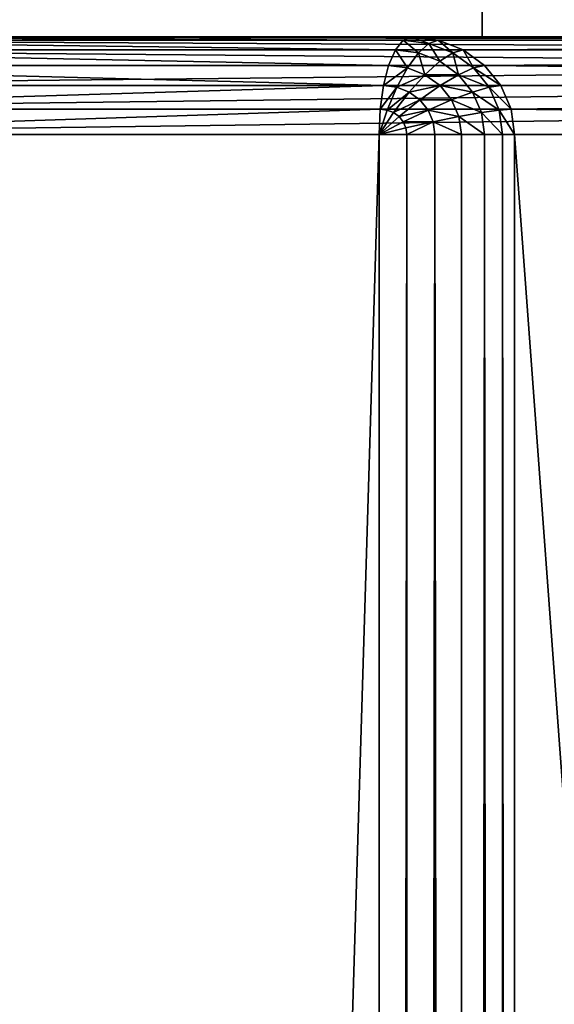
# Model space of a CAD drawing. Extents: x -8566 to -1066, y -5682 to 9159.
# Drawn here: x -3709 to -3682, y 2158 to 2209 of the extents above; entities that cross this region are included whole.
import ezdxf

# ---------------------------------------------------------------- set-up
doc = ezdxf.new("R2010")
doc.units = 0
doc.header["$LTSCALE"] = 25.4
doc.layers.get('0').update_dxf_attribs({"color": 13, "linetype": 'CONTINUOUS'})

# ---------------------------------------------------------------- blocks, each defined once
blk = doc.blocks.new('GROUP_48')
at = {"color": 0}
for p, q in [((1357, 648.333, 765), (1357, 551.667, 475)), ((1357, 648.333, 765), (1357, 551.667, 475)), ((1358.294, 648.154, 765), (1358.294, 551.487, 475)), ((1358.294, 648.154, 765), (1358.294, 551.487, 475)), ((1359.5, 647.627, 765), (1359.5, 550.961, 475)), ((1359.5, 647.627, 765), (1359.5, 550.961, 475)), ((1360.536, 646.79, 765), (1360.536, 550.123, 475)), ((1360.536, 646.79, 765), (1360.536, 550.123, 475)), ((1361.33, 645.698, 765), (1361.33, 549.031, 475)), ((1361.33, 645.698, 765), (1361.33, 549.031, 475)), ((1357, 644.73, 770), (1357, 605.27, 770)), ((1357, 644.73, 770), (1357, 605.27, 770)), ((1358.294, 605.214, 769.83), (1358.294, 644.673, 769.83)), ((1358.294, 605.214, 769.83), (1358.294, 644.673, 769.83)), ((1359.5, 605.047, 769.33), (1359.5, 644.506, 769.33)), ((1359.5, 605.047, 769.33), (1359.5, 644.506, 769.33)), ((1361.83, 644.427, 765), (1361.83, 547.76, 475)), ((1361.83, 644.427, 765), (1361.83, 547.76, 475)), ((1360.536, 604.782, 768.536), (1360.536, 644.241, 768.536)), ((1360.536, 604.782, 768.536), (1360.536, 644.241, 768.536)), ((1361.33, 604.437, 767.5), (1361.33, 643.896, 767.5)), ((1361.33, 604.437, 767.5), (1361.33, 643.896, 767.5)), ((1361.83, 604.035, 766.294), (1361.83, 643.494, 766.294)), ((1361.83, 604.035, 766.294), (1361.83, 643.494, 766.294)), ((1362, 603.604, 765), (1362, 643.063, 765)), ((1362, 546.396, 475), (1362, 643.063, 765)), ((1362, 546.396, 475), (1362, 643.063, 765)), ((1362, 603.604, 765), (1362, 643.063, 765)), ((43, 605.27, 770), (1357, 605.27, 770)), ((43, 605.27, 770), (1357, 605.27, 770)), ((1357, 605.27, 770), (1358.294, 605.214, 769.83)), ((1357, 603.85, 769.83), (1357, 605.27, 770)), ((1357, 605.27, 770), (1358.294, 605.214, 769.83)), ((1358.25, 604.861, 769.83), (1357, 605.27, 770)), ((1358.25, 604.861, 769.83), (1357, 605.27, 770)), ((1358.121, 604.532, 769.83), (1357, 605.27, 770)), ((1358.121, 604.532, 769.83), (1357, 605.27, 770)), ((1357.915, 604.249, 769.83), (1357, 605.27, 770)), ((1357.915, 604.249, 769.83), (1357, 605.27, 770)), ((1357.647, 604.032, 769.83), (1357, 605.27, 770)), ((1357.647, 604.032, 769.83), (1357, 605.27, 770)), ((1357.335, 603.896, 769.83), (1357, 605.27, 770)), ((1357.335, 603.896, 769.83), (1357, 605.27, 770)), ((1357, 603.85, 769.83), (1357, 605.27, 770)), ((1358.294, 605.214, 769.83), (1358.25, 604.861, 769.83)), ((1358.294, 605.214, 769.83), (1358.25, 604.861, 769.83)), ((1358.294, 605.214, 769.83), (1359.5, 605.047, 769.33)), ((1358.294, 605.214, 769.83), (1359.5, 605.047, 769.33)), ((1359.5, 605.047, 769.33), (1359.415, 604.365, 769.33)), ((1359.5, 605.047, 769.33), (1359.415, 604.365, 769.33)), ((1359.5, 605.047, 769.33), (1360.536, 604.782, 768.536)), ((1359.5, 605.047, 769.33), (1360.536, 604.782, 768.536)), ((1358.121, 604.532, 769.83), (1357.915, 604.249, 769.83)), ((1358.121, 604.532, 769.83), (1357.915, 604.249, 769.83)), ((1358.25, 604.861, 769.83), (1358.121, 604.532, 769.83)), ((1358.25, 604.861, 769.83), (1358.121, 604.532, 769.83)), ((1359.165, 603.73, 769.33), (1358.121, 604.532, 769.83)), ((1359.165, 603.73, 769.33), (1358.121, 604.532, 769.83)), ((1359.415, 604.365, 769.33), (1358.25, 604.861, 769.83)), ((1359.415, 604.365, 769.33), (1358.25, 604.861, 769.83)), ((1360.536, 604.782, 768.536), (1360.415, 603.818, 768.536)), ((1360.536, 604.782, 768.536), (1360.415, 603.818, 768.536)), ((1360.536, 604.782, 768.536), (1361.33, 604.437, 767.5)), ((1360.536, 604.782, 768.536), (1361.33, 604.437, 767.5)), ((1357.647, 604.032, 769.83), (1357.335, 603.896, 769.83)), ((1357.647, 604.032, 769.83), (1357.335, 603.896, 769.83)), ((1357.915, 604.249, 769.83), (1357.647, 604.032, 769.83)), ((1357.915, 604.249, 769.83), (1357.647, 604.032, 769.83)), ((1358.25, 602.765, 769.33), (1357.647, 604.032, 769.83)), ((1358.25, 602.765, 769.33), (1357.647, 604.032, 769.83)), ((1358.768, 603.184, 769.33), (1357.915, 604.249, 769.83)), ((1358.768, 603.184, 769.33), (1357.915, 604.249, 769.83)), ((1359.415, 604.365, 769.33), (1359.165, 603.73, 769.33)), ((1359.415, 604.365, 769.33), (1359.165, 603.73, 769.33)), ((1360.415, 603.818, 768.536), (1359.415, 604.365, 769.33)), ((1360.415, 603.818, 768.536), (1359.415, 604.365, 769.33)), ((1361.33, 604.437, 767.5), (1361.183, 603.256, 767.5)), ((1361.33, 604.437, 767.5), (1361.183, 603.256, 767.5)), ((1361.33, 604.437, 767.5), (1361.83, 604.035, 766.294)), ((1361.33, 604.437, 767.5), (1361.83, 604.035, 766.294)), ((1361.83, 604.035, 766.294), (1361.665, 602.718, 766.294)), ((1361.83, 604.035, 766.294), (1361.665, 602.718, 766.294)), ((1361.83, 604.035, 766.294), (1362, 603.604, 765)), ((1361.83, 604.035, 766.294), (1362, 603.604, 765)), ((1357, 603.85, 769.83), (43, 603.85, 769.83)), ((1357, 603.85, 769.83), (43, 603.85, 769.83)), ((1357.335, 603.896, 769.83), (1357, 603.85, 769.83)), ((1357.335, 603.896, 769.83), (1357, 603.85, 769.83)), ((1357, 602.412, 769.33), (1357, 603.85, 769.83)), ((1357, 602.412, 769.33), (1357, 603.85, 769.83)), ((1357.647, 602.502, 769.33), (1357.335, 603.896, 769.83)), ((1357.647, 602.502, 769.33), (1357.335, 603.896, 769.83)), ((1359.165, 603.73, 769.33), (1358.768, 603.184, 769.33)), ((1359.165, 603.73, 769.33), (1358.768, 603.184, 769.33)), ((1360.062, 602.919, 768.536), (1359.165, 603.73, 769.33)), ((1360.062, 602.919, 768.536), (1359.165, 603.73, 769.33)), ((1360.415, 603.818, 768.536), (1360.062, 602.919, 768.536)), ((1360.415, 603.818, 768.536), (1360.062, 602.919, 768.536)), ((1361.183, 603.256, 767.5), (1360.415, 603.818, 768.536)), ((1361.183, 603.256, 767.5), (1360.415, 603.818, 768.536)), ((1362, 603.604, 765), (1361.83, 602.24, 765)), ((1362, 603.604, 765), (1361.83, 602.24, 765)), ((1362, 506.937, 475), (1362, 603.604, 765)), ((1362, 506.937, 475), (1362, 603.604, 765)), ((1358.768, 603.184, 769.33), (1358.25, 602.765, 769.33)), ((1358.768, 603.184, 769.33), (1358.25, 602.765, 769.33)), ((1359.5, 602.147, 768.536), (1358.768, 603.184, 769.33)), ((1359.5, 602.147, 768.536), (1358.768, 603.184, 769.33)), ((1361.183, 603.256, 767.5), (1360.75, 602.155, 767.5)), ((1361.183, 603.256, 767.5), (1360.75, 602.155, 767.5)), ((1361.665, 602.718, 766.294), (1361.183, 603.256, 767.5)), ((1361.665, 602.718, 766.294), (1361.183, 603.256, 767.5)), ((1357.647, 602.502, 769.33), (1357, 602.412, 769.33)), ((1357.647, 602.502, 769.33), (1357, 602.412, 769.33)), ((1358.25, 602.765, 769.33), (1357.647, 602.502, 769.33)), ((1358.25, 602.765, 769.33), (1357.647, 602.502, 769.33)), ((1357.915, 601.183, 768.536), (1357.647, 602.502, 769.33)), ((1357.915, 601.183, 768.536), (1357.647, 602.502, 769.33)), ((1358.768, 601.555, 768.536), (1358.25, 602.765, 769.33)), ((1358.768, 601.555, 768.536), (1358.25, 602.765, 769.33)), ((1360.062, 602.919, 768.536), (1359.5, 602.147, 768.536)), ((1360.062, 602.919, 768.536), (1359.5, 602.147, 768.536)), ((1360.75, 602.155, 767.5), (1360.062, 602.919, 768.536)), ((1360.75, 602.155, 767.5), (1360.062, 602.919, 768.536)), ((1361.665, 602.718, 766.294), (1361.183, 601.49, 766.294)), ((1361.665, 602.718, 766.294), (1361.183, 601.49, 766.294)), ((1361.83, 602.24, 765), (1361.665, 602.718, 766.294)), ((1361.83, 602.24, 765), (1361.665, 602.718, 766.294)), ((1357, 602.412, 769.33), (43, 602.412, 769.33)), ((1357, 602.412, 769.33), (43, 602.412, 769.33)), ((1357, 601.056, 768.536), (1357, 602.412, 769.33)), ((1357, 601.056, 768.536), (1357, 602.412, 769.33)), ((1359.5, 602.147, 768.536), (1358.768, 601.555, 768.536)), ((1359.5, 602.147, 768.536), (1358.768, 601.555, 768.536)), ((1360.062, 601.21, 767.5), (1359.5, 602.147, 768.536)), ((1360.062, 601.21, 767.5), (1359.5, 602.147, 768.536)), ((1360.75, 602.155, 767.5), (1360.062, 601.21, 767.5)), ((1360.75, 602.155, 767.5), (1360.062, 601.21, 767.5)), ((1361.183, 601.49, 766.294), (1360.75, 602.155, 767.5)), ((1361.183, 601.49, 766.294), (1360.75, 602.155, 767.5)), ((1361.83, 602.24, 765), (1361.33, 600.969, 765)), ((1361.83, 602.24, 765), (1361.33, 600.969, 765)), ((1361.83, 602.24, 765), (1361.83, 505.573, 475)), ((1361.83, 602.24, 765), (1361.83, 505.573, 475)), ((1358.768, 601.555, 768.536), (1357.915, 601.183, 768.536)), ((1358.768, 601.555, 768.536), (1357.915, 601.183, 768.536)), ((1359.165, 600.484, 767.5), (1358.768, 601.555, 768.536)), ((1359.165, 600.484, 767.5), (1358.768, 601.555, 768.536)), ((1361.183, 601.49, 766.294), (1360.415, 600.435, 766.294)), ((1361.183, 601.49, 766.294), (1360.415, 600.435, 766.294)), ((1361.33, 600.969, 765), (1361.183, 601.49, 766.294)), ((1361.33, 600.969, 765), (1361.183, 601.49, 766.294)), ((1357, 601.056, 768.536), (43, 601.056, 768.536)), ((1357, 601.056, 768.536), (43, 601.056, 768.536)), ((1357.915, 601.183, 768.536), (1357, 601.056, 768.536)), ((1357.915, 601.183, 768.536), (1357, 601.056, 768.536)), ((1357, 599.873, 767.5), (1357, 601.056, 768.536)), ((1357, 599.873, 767.5), (1357, 601.056, 768.536)), ((1358.121, 600.028, 767.5), (1357.915, 601.183, 768.536)), ((1358.121, 600.028, 767.5), (1357.915, 601.183, 768.536)), ((1360.062, 601.21, 767.5), (1359.165, 600.484, 767.5)), ((1360.062, 601.21, 767.5), (1359.165, 600.484, 767.5)), ((1360.415, 600.435, 766.294), (1360.062, 601.21, 767.5)), ((1360.415, 600.435, 766.294), (1360.062, 601.21, 767.5)), ((1359.165, 600.484, 767.5), (1358.121, 600.028, 767.5)), ((1359.165, 600.484, 767.5), (1358.121, 600.028, 767.5)), ((1359.415, 599.626, 766.294), (1359.165, 600.484, 767.5)), ((1359.415, 599.626, 766.294), (1359.165, 600.484, 767.5)), ((1361.33, 600.969, 765), (1360.536, 599.877, 765)), ((1361.33, 600.969, 765), (1360.536, 599.877, 765)), ((1361.33, 600.969, 765), (1361.33, 504.302, 475)), ((1361.33, 600.969, 765), (1361.33, 504.302, 475)), ((1358.121, 600.028, 767.5), (1357, 599.873, 767.5)), ((1358.121, 600.028, 767.5), (1357, 599.873, 767.5)), ((1358.25, 599.118, 766.294), (1358.121, 600.028, 767.5)), ((1358.25, 599.118, 766.294), (1358.121, 600.028, 767.5)), ((1360.415, 600.435, 766.294), (1359.415, 599.626, 766.294)), ((1360.415, 600.435, 766.294), (1359.415, 599.626, 766.294)), ((1360.536, 599.877, 765), (1360.415, 600.435, 766.294)), ((1360.536, 599.877, 765), (1360.415, 600.435, 766.294)), ((1357, 599.873, 767.5), (43, 599.873, 767.5)), ((1357, 599.873, 767.5), (43, 599.873, 767.5)), ((1357, 598.944, 766.294), (1357, 599.873, 767.5)), ((1357, 598.944, 766.294), (1357, 599.873, 767.5)), ((1359.415, 599.626, 766.294), (1358.25, 599.118, 766.294)), ((1359.415, 599.626, 766.294), (1358.25, 599.118, 766.294)), ((1359.5, 599.039, 765), (1359.415, 599.626, 766.294)), ((1359.5, 599.039, 765), (1359.415, 599.626, 766.294)), ((1360.536, 599.877, 765), (1359.5, 599.039, 765)), ((1360.536, 599.877, 765), (1359.5, 599.039, 765)), ((1360.536, 599.877, 765), (1360.536, 503.21, 475)), ((1360.536, 599.877, 765), (1360.536, 503.21, 475)), ((1358.25, 599.118, 766.294), (1357, 598.944, 766.294)), ((1358.25, 599.118, 766.294), (1357, 598.944, 766.294)), ((1358.294, 598.513, 765), (1358.25, 599.118, 766.294)), ((1358.294, 598.513, 765), (1358.25, 599.118, 766.294)), ((1359.5, 599.039, 765), (1358.294, 598.513, 765)), ((1359.5, 599.039, 765), (1358.294, 598.513, 765)), ((1359.5, 599.039, 765), (1359.5, 502.373, 475)), ((1359.5, 599.039, 765), (1359.5, 502.373, 475)), ((1357, 598.944, 766.294), (43, 598.944, 766.294)), ((1357, 598.944, 766.294), (43, 598.944, 766.294)), ((1357, 598.333, 765), (1357, 598.944, 766.294)), ((1357, 598.333, 765), (1357, 598.944, 766.294)), ((1358.294, 598.513, 765), (1357, 598.333, 765)), ((1358.294, 598.513, 765), (1357, 598.333, 765)), ((1358.294, 598.513, 765), (1358.294, 501.846, 475)), ((1358.294, 598.513, 765), (1358.294, 501.846, 475)), ((43, 598.333, 765), (1357, 598.333, 765)), ((43, 598.333, 765), (1357, 598.333, 765)), ((1357, 598.333, 765), (1357, 501.667, 475)), ((1357, 598.333, 765), (1357, 501.667, 475))]:
    blk.add_line(p, q, dxfattribs=at)
mesh = blk.add_polyface(dxfattribs=at)
corners = [(43, 648.333, 765), (1357, 551.667, 475), (43, 551.667, 475), (1357, 648.333, 765)]
mesh.append_faces([[corners[k] for k in face] for face in [(0, 1, 2), (1, 0, 3)]], dxfattribs={"vtx0": -1, "color": 0})
mesh = blk.add_polyface(dxfattribs=at)
corners = [(1357, 648.333, 765), (1358.294, 551.487, 475), (1357, 551.667, 475), (1358.294, 648.154, 765)]
mesh.append_faces([[corners[k] for k in face] for face in [(0, 1, 2), (1, 0, 3)]], dxfattribs={"vtx0": -1, "color": 0})
mesh = blk.add_polyface(dxfattribs=at)
corners = [(1358.294, 648.154, 765), (1359.5, 550.961, 475), (1358.294, 551.487, 475), (1359.5, 647.627, 765)]
mesh.append_faces([[corners[k] for k in face] for face in [(0, 1, 2), (1, 0, 3)]], dxfattribs={"vtx0": -1, "color": 0})
mesh = blk.add_polyface(dxfattribs=at)
corners = [(1359.5, 647.627, 765), (1360.536, 550.123, 475), (1359.5, 550.961, 475), (1360.536, 646.79, 765)]
mesh.append_faces([[corners[k] for k in face] for face in [(0, 1, 2), (1, 0, 3)]], dxfattribs={"vtx0": -1, "color": 0})
mesh = blk.add_polyface(dxfattribs=at)
corners = [(1360.536, 550.123, 475), (1361.33, 645.698, 765), (1361.33, 549.031, 475), (1360.536, 646.79, 765)]
mesh.append_faces([[corners[k] for k in face] for face in [(0, 1, 2), (1, 0, 3)]], dxfattribs={"vtx0": -1, "color": 0})
mesh = blk.add_polyface(dxfattribs=at)
corners = [(1361.33, 549.031, 475), (1361.83, 644.427, 765), (1361.83, 547.76, 475), (1361.33, 645.698, 765)]
mesh.append_faces([[corners[k] for k in face] for face in [(0, 1, 2), (1, 0, 3)]], dxfattribs={"vtx0": -1, "color": 0})
mesh = blk.add_polyface(dxfattribs=at)
corners = [(1357, 605.27, 770), (43, 644.73, 770), (43, 605.27, 770), (1357, 644.73, 770)]
mesh.append_faces([[corners[k] for k in face] for face in [(0, 1, 2), (1, 0, 3)]], dxfattribs={"vtx0": -1, "color": 0})
mesh = blk.add_polyface(dxfattribs=at)
corners = [(1358.294, 605.214, 769.83), (1357, 644.73, 770), (1357, 605.27, 770), (1358.294, 644.673, 769.83)]
mesh.append_faces([[corners[k] for k in face] for face in [(0, 1, 2), (1, 0, 3)]], dxfattribs={"vtx0": -1, "color": 0})
mesh = blk.add_polyface(dxfattribs=at)
corners = [(1359.5, 605.047, 769.33), (1358.294, 644.673, 769.83), (1358.294, 605.214, 769.83), (1359.5, 644.506, 769.33)]
mesh.append_faces([[corners[k] for k in face] for face in [(0, 1, 2), (1, 0, 3)]], dxfattribs={"vtx0": -1, "color": 0})
mesh = blk.add_polyface(dxfattribs=at)
corners = [(1359.5, 605.047, 769.33), (1360.536, 644.241, 768.536), (1359.5, 644.506, 769.33), (1360.536, 604.782, 768.536)]
mesh.append_faces([[corners[k] for k in face] for face in [(0, 1, 2), (1, 0, 3)]], dxfattribs={"vtx0": -1, "color": 0})
mesh = blk.add_polyface(dxfattribs=at)
corners = [(1361.83, 547.76, 475), (1362, 643.063, 765), (1362, 546.396, 475), (1361.83, 644.427, 765)]
mesh.append_faces([[corners[k] for k in face] for face in [(0, 1, 2), (1, 0, 3)]], dxfattribs={"vtx0": -1, "color": 0})
mesh = blk.add_polyface(dxfattribs=at)
corners = [(1361.33, 643.896, 767.5), (1360.536, 604.782, 768.536), (1361.33, 604.437, 767.5), (1360.536, 644.241, 768.536)]
mesh.append_faces([[corners[k] for k in face] for face in [(0, 1, 2), (1, 0, 3)]], dxfattribs={"vtx0": -1, "color": 0})
mesh = blk.add_polyface(dxfattribs=at)
corners = [(1361.83, 643.494, 766.294), (1361.33, 604.437, 767.5), (1361.83, 604.035, 766.294), (1361.33, 643.896, 767.5)]
mesh.append_faces([[corners[k] for k in face] for face in [(0, 1, 2), (1, 0, 3)]], dxfattribs={"vtx0": -1, "color": 0})
mesh = blk.add_polyface(dxfattribs=at)
corners = [(1362, 643.063, 765), (1361.83, 604.035, 766.294), (1362, 603.604, 765), (1361.83, 643.494, 766.294)]
mesh.append_faces([[corners[k] for k in face] for face in [(0, 1, 2), (1, 0, 3)]], dxfattribs={"vtx0": -1, "color": 0})
mesh = blk.add_polyface(dxfattribs=at)
corners = [(1362, 546.396, 475), (1362, 603.604, 765), (1362, 506.937, 475), (1362, 643.063, 765)]
mesh.append_faces([[corners[k] for k in face] for face in [(0, 1, 2), (1, 0, 3)]], dxfattribs={"vtx0": -1, "color": 0})
mesh = blk.add_polyface(dxfattribs=at)
corners = [(1357, 603.85, 769.83), (43, 605.27, 770), (43, 603.85, 769.83), (1357, 605.27, 770)]
mesh.append_faces([[corners[k] for k in face] for face in [(0, 1, 2), (1, 0, 3)]], dxfattribs={"vtx0": -1, "color": 0})
mesh = blk.add_polyface(dxfattribs=at)
corners = [(1358.294, 605.214, 769.83), (1357, 605.27, 770), (1358.25, 604.861, 769.83)]
mesh.append_faces([[corners[k] for k in face] for face in [(0, 1, 2)]], dxfattribs={"color": 0})
mesh = blk.add_polyface(dxfattribs=at)
corners = [(1358.25, 604.861, 769.83), (1357, 605.27, 770), (1358.121, 604.532, 769.83)]
mesh.append_faces([[corners[k] for k in face] for face in [(0, 1, 2)]], dxfattribs={"color": 0})
mesh = blk.add_polyface(dxfattribs=at)
corners = [(1358.121, 604.532, 769.83), (1357, 605.27, 770), (1357.915, 604.249, 769.83)]
mesh.append_faces([[corners[k] for k in face] for face in [(0, 1, 2)]], dxfattribs={"color": 0})
mesh = blk.add_polyface(dxfattribs=at)
corners = [(1357.915, 604.249, 769.83), (1357, 605.27, 770), (1357.647, 604.032, 769.83)]
mesh.append_faces([[corners[k] for k in face] for face in [(0, 1, 2)]], dxfattribs={"color": 0})
mesh = blk.add_polyface(dxfattribs=at)
corners = [(1357.647, 604.032, 769.83), (1357, 605.27, 770), (1357.335, 603.896, 769.83)]
mesh.append_faces([[corners[k] for k in face] for face in [(0, 1, 2)]], dxfattribs={"color": 0})
mesh = blk.add_polyface(dxfattribs=at)
corners = [(1357.335, 603.896, 769.83), (1357, 605.27, 770), (1357, 603.85, 769.83)]
mesh.append_faces([[corners[k] for k in face] for face in [(0, 1, 2)]], dxfattribs={"color": 0})
mesh = blk.add_polyface(dxfattribs=at)
corners = [(1359.415, 604.365, 769.33), (1358.294, 605.214, 769.83), (1358.25, 604.861, 769.83), (1359.5, 605.047, 769.33)]
mesh.append_faces([[corners[k] for k in face] for face in [(0, 1, 2), (1, 0, 3)]], dxfattribs={"vtx0": -1, "color": 0})
mesh = blk.add_polyface(dxfattribs=at)
corners = [(1360.415, 603.818, 768.536), (1359.5, 605.047, 769.33), (1359.415, 604.365, 769.33), (1360.536, 604.782, 768.536)]
mesh.append_faces([[corners[k] for k in face] for face in [(0, 1, 2), (1, 0, 3)]], dxfattribs={"vtx0": -1, "color": 0})
mesh = blk.add_polyface(dxfattribs=at)
corners = [(1358.768, 603.184, 769.33), (1358.121, 604.532, 769.83), (1357.915, 604.249, 769.83), (1359.165, 603.73, 769.33)]
mesh.append_faces([[corners[k] for k in face] for face in [(0, 1, 2), (1, 0, 3)]], dxfattribs={"vtx0": -1, "color": 0})
mesh = blk.add_polyface(dxfattribs=at)
corners = [(1359.165, 603.73, 769.33), (1358.25, 604.861, 769.83), (1358.121, 604.532, 769.83), (1359.415, 604.365, 769.33)]
mesh.append_faces([[corners[k] for k in face] for face in [(0, 1, 2), (1, 0, 3)]], dxfattribs={"vtx0": -1, "color": 0})
mesh = blk.add_polyface(dxfattribs=at)
corners = [(1361.33, 604.437, 767.5), (1360.415, 603.818, 768.536), (1361.183, 603.256, 767.5), (1360.536, 604.782, 768.536)]
mesh.append_faces([[corners[k] for k in face] for face in [(0, 1, 2), (1, 0, 3)]], dxfattribs={"vtx0": -1, "color": 0})
mesh = blk.add_polyface(dxfattribs=at)
corners = [(1357.647, 602.502, 769.33), (1357.647, 604.032, 769.83), (1357.335, 603.896, 769.83), (1358.25, 602.765, 769.33)]
mesh.append_faces([[corners[k] for k in face] for face in [(0, 1, 2), (1, 0, 3)]], dxfattribs={"vtx0": -1, "color": 0})
mesh = blk.add_polyface(dxfattribs=at)
corners = [(1358.25, 602.765, 769.33), (1357.915, 604.249, 769.83), (1357.647, 604.032, 769.83), (1358.768, 603.184, 769.33)]
mesh.append_faces([[corners[k] for k in face] for face in [(0, 1, 2), (1, 0, 3)]], dxfattribs={"vtx0": -1, "color": 0})
mesh = blk.add_polyface(dxfattribs=at)
corners = [(1360.062, 602.919, 768.536), (1359.415, 604.365, 769.33), (1359.165, 603.73, 769.33), (1360.415, 603.818, 768.536)]
mesh.append_faces([[corners[k] for k in face] for face in [(0, 1, 2), (1, 0, 3)]], dxfattribs={"vtx0": -1, "color": 0})
mesh = blk.add_polyface(dxfattribs=at)
corners = [(1361.83, 604.035, 766.294), (1361.183, 603.256, 767.5), (1361.665, 602.718, 766.294), (1361.33, 604.437, 767.5)]
mesh.append_faces([[corners[k] for k in face] for face in [(0, 1, 2), (1, 0, 3)]], dxfattribs={"vtx0": -1, "color": 0})
mesh = blk.add_polyface(dxfattribs=at)
corners = [(1362, 603.604, 765), (1361.665, 602.718, 766.294), (1361.83, 602.24, 765), (1361.83, 604.035, 766.294)]
mesh.append_faces([[corners[k] for k in face] for face in [(0, 1, 2), (1, 0, 3)]], dxfattribs={"vtx0": -1, "color": 0})
mesh = blk.add_polyface(dxfattribs=at)
corners = [(1357, 602.412, 769.33), (43, 603.85, 769.83), (43, 602.412, 769.33), (1357, 603.85, 769.83)]
mesh.append_faces([[corners[k] for k in face] for face in [(0, 1, 2), (1, 0, 3)]], dxfattribs={"vtx0": -1, "color": 0})
mesh = blk.add_polyface(dxfattribs=at)
corners = [(1357.647, 602.502, 769.33), (1357, 603.85, 769.83), (1357, 602.412, 769.33), (1357.335, 603.896, 769.83)]
mesh.append_faces([[corners[k] for k in face] for face in [(0, 1, 2), (1, 0, 3)]], dxfattribs={"vtx0": -1, "color": 0})
mesh = blk.add_polyface(dxfattribs=at)
corners = [(1359.5, 602.147, 768.536), (1359.165, 603.73, 769.33), (1358.768, 603.184, 769.33), (1360.062, 602.919, 768.536)]
mesh.append_faces([[corners[k] for k in face] for face in [(0, 1, 2), (1, 0, 3)]], dxfattribs={"vtx0": -1, "color": 0})
mesh = blk.add_polyface(dxfattribs=at)
corners = [(1361.183, 603.256, 767.5), (1360.062, 602.919, 768.536), (1360.75, 602.155, 767.5), (1360.415, 603.818, 768.536)]
mesh.append_faces([[corners[k] for k in face] for face in [(0, 1, 2), (1, 0, 3)]], dxfattribs={"vtx0": -1, "color": 0})
mesh = blk.add_polyface(dxfattribs=at)
corners = [(1362, 506.937, 475), (1361.83, 602.24, 765), (1361.83, 505.573, 475), (1362, 603.604, 765)]
mesh.append_faces([[corners[k] for k in face] for face in [(0, 1, 2), (1, 0, 3)]], dxfattribs={"vtx0": -1, "color": 0})
mesh = blk.add_polyface(dxfattribs=at)
corners = [(1358.768, 601.555, 768.536), (1358.768, 603.184, 769.33), (1358.25, 602.765, 769.33), (1359.5, 602.147, 768.536)]
mesh.append_faces([[corners[k] for k in face] for face in [(0, 1, 2), (1, 0, 3)]], dxfattribs={"vtx0": -1, "color": 0})
mesh = blk.add_polyface(dxfattribs=at)
corners = [(1361.665, 602.718, 766.294), (1360.75, 602.155, 767.5), (1361.183, 601.49, 766.294), (1361.183, 603.256, 767.5)]
mesh.append_faces([[corners[k] for k in face] for face in [(0, 1, 2), (1, 0, 3)]], dxfattribs={"vtx0": -1, "color": 0})
mesh = blk.add_polyface(dxfattribs=at)
corners = [(1357, 601.056, 768.536), (1357.647, 602.502, 769.33), (1357, 602.412, 769.33), (1357.915, 601.183, 768.536)]
mesh.append_faces([[corners[k] for k in face] for face in [(0, 1, 2), (1, 0, 3)]], dxfattribs={"vtx0": -1, "color": 0})
mesh = blk.add_polyface(dxfattribs=at)
corners = [(1357.915, 601.183, 768.536), (1358.25, 602.765, 769.33), (1357.647, 602.502, 769.33), (1358.768, 601.555, 768.536)]
mesh.append_faces([[corners[k] for k in face] for face in [(0, 1, 2), (1, 0, 3)]], dxfattribs={"vtx0": -1, "color": 0})
mesh = blk.add_polyface(dxfattribs=at)
corners = [(1360.062, 601.21, 767.5), (1360.062, 602.919, 768.536), (1359.5, 602.147, 768.536), (1360.75, 602.155, 767.5)]
mesh.append_faces([[corners[k] for k in face] for face in [(0, 1, 2), (1, 0, 3)]], dxfattribs={"vtx0": -1, "color": 0})
mesh = blk.add_polyface(dxfattribs=at)
corners = [(1361.83, 602.24, 765), (1361.183, 601.49, 766.294), (1361.33, 600.969, 765), (1361.665, 602.718, 766.294)]
mesh.append_faces([[corners[k] for k in face] for face in [(0, 1, 2), (1, 0, 3)]], dxfattribs={"vtx0": -1, "color": 0})
mesh = blk.add_polyface(dxfattribs=at)
corners = [(43, 601.056, 768.536), (1357, 602.412, 769.33), (43, 602.412, 769.33), (1357, 601.056, 768.536)]
mesh.append_faces([[corners[k] for k in face] for face in [(0, 1, 2), (1, 0, 3)]], dxfattribs={"vtx0": -1, "color": 0})
mesh = blk.add_polyface(dxfattribs=at)
corners = [(1359.165, 600.484, 767.5), (1359.5, 602.147, 768.536), (1358.768, 601.555, 768.536), (1360.062, 601.21, 767.5)]
mesh.append_faces([[corners[k] for k in face] for face in [(0, 1, 2), (1, 0, 3)]], dxfattribs={"vtx0": -1, "color": 0})
mesh = blk.add_polyface(dxfattribs=at)
corners = [(1361.183, 601.49, 766.294), (1360.062, 601.21, 767.5), (1360.415, 600.435, 766.294), (1360.75, 602.155, 767.5)]
mesh.append_faces([[corners[k] for k in face] for face in [(0, 1, 2), (1, 0, 3)]], dxfattribs={"vtx0": -1, "color": 0})
mesh = blk.add_polyface(dxfattribs=at)
corners = [(1361.83, 505.573, 475), (1361.33, 600.969, 765), (1361.33, 504.302, 475), (1361.83, 602.24, 765)]
mesh.append_faces([[corners[k] for k in face] for face in [(0, 1, 2), (1, 0, 3)]], dxfattribs={"vtx0": -1, "color": 0})
mesh = blk.add_polyface(dxfattribs=at)
corners = [(1358.121, 600.028, 767.5), (1358.768, 601.555, 768.536), (1357.915, 601.183, 768.536), (1359.165, 600.484, 767.5)]
mesh.append_faces([[corners[k] for k in face] for face in [(0, 1, 2), (1, 0, 3)]], dxfattribs={"vtx0": -1, "color": 0})
mesh = blk.add_polyface(dxfattribs=at)
corners = [(1361.33, 600.969, 765), (1360.415, 600.435, 766.294), (1360.536, 599.877, 765), (1361.183, 601.49, 766.294)]
mesh.append_faces([[corners[k] for k in face] for face in [(0, 1, 2), (1, 0, 3)]], dxfattribs={"vtx0": -1, "color": 0})
mesh = blk.add_polyface(dxfattribs=at)
corners = [(1357, 599.873, 767.5), (43, 601.056, 768.536), (43, 599.873, 767.5), (1357, 601.056, 768.536)]
mesh.append_faces([[corners[k] for k in face] for face in [(0, 1, 2), (1, 0, 3)]], dxfattribs={"vtx0": -1, "color": 0})
mesh = blk.add_polyface(dxfattribs=at)
corners = [(1357, 599.873, 767.5), (1357.915, 601.183, 768.536), (1357, 601.056, 768.536), (1358.121, 600.028, 767.5)]
mesh.append_faces([[corners[k] for k in face] for face in [(0, 1, 2), (1, 0, 3)]], dxfattribs={"vtx0": -1, "color": 0})
mesh = blk.add_polyface(dxfattribs=at)
corners = [(1360.062, 601.21, 767.5), (1359.415, 599.626, 766.294), (1360.415, 600.435, 766.294), (1359.165, 600.484, 767.5)]
mesh.append_faces([[corners[k] for k in face] for face in [(0, 1, 2), (1, 0, 3)]], dxfattribs={"vtx0": -1, "color": 0})
mesh = blk.add_polyface(dxfattribs=at)
corners = [(1359.165, 600.484, 767.5), (1358.25, 599.118, 766.294), (1359.415, 599.626, 766.294), (1358.121, 600.028, 767.5)]
mesh.append_faces([[corners[k] for k in face] for face in [(0, 1, 2), (1, 0, 3)]], dxfattribs={"vtx0": -1, "color": 0})
mesh = blk.add_polyface(dxfattribs=at)
corners = [(1361.33, 504.302, 475), (1360.536, 599.877, 765), (1360.536, 503.21, 475), (1361.33, 600.969, 765)]
mesh.append_faces([[corners[k] for k in face] for face in [(0, 1, 2), (1, 0, 3)]], dxfattribs={"vtx0": -1, "color": 0})
mesh = blk.add_polyface(dxfattribs=at)
corners = [(1358.121, 600.028, 767.5), (1357, 598.944, 766.294), (1358.25, 599.118, 766.294), (1357, 599.873, 767.5)]
mesh.append_faces([[corners[k] for k in face] for face in [(0, 1, 2), (1, 0, 3)]], dxfattribs={"vtx0": -1, "color": 0})
mesh = blk.add_polyface(dxfattribs=at)
corners = [(1360.415, 600.435, 766.294), (1359.5, 599.039, 765), (1360.536, 599.877, 765), (1359.415, 599.626, 766.294)]
mesh.append_faces([[corners[k] for k in face] for face in [(0, 1, 2), (1, 0, 3)]], dxfattribs={"vtx0": -1, "color": 0})
mesh = blk.add_polyface(dxfattribs=at)
corners = [(1357, 599.873, 767.5), (43, 598.944, 766.294), (1357, 598.944, 766.294), (43, 599.873, 767.5)]
mesh.append_faces([[corners[k] for k in face] for face in [(0, 1, 2), (1, 0, 3)]], dxfattribs={"vtx0": -1, "color": 0})
mesh = blk.add_polyface(dxfattribs=at)
corners = [(1359.415, 599.626, 766.294), (1358.294, 598.513, 765), (1359.5, 599.039, 765), (1358.25, 599.118, 766.294)]
mesh.append_faces([[corners[k] for k in face] for face in [(0, 1, 2), (1, 0, 3)]], dxfattribs={"vtx0": -1, "color": 0})
mesh = blk.add_polyface(dxfattribs=at)
corners = [(1360.536, 599.877, 765), (1359.5, 502.373, 475), (1360.536, 503.21, 475), (1359.5, 599.039, 765)]
mesh.append_faces([[corners[k] for k in face] for face in [(0, 1, 2), (1, 0, 3)]], dxfattribs={"vtx0": -1, "color": 0})
mesh = blk.add_polyface(dxfattribs=at)
corners = [(1358.25, 599.118, 766.294), (1357, 598.333, 765), (1358.294, 598.513, 765), (1357, 598.944, 766.294)]
mesh.append_faces([[corners[k] for k in face] for face in [(0, 1, 2), (1, 0, 3)]], dxfattribs={"vtx0": -1, "color": 0})
mesh = blk.add_polyface(dxfattribs=at)
corners = [(1359.5, 502.373, 475), (1358.294, 598.513, 765), (1358.294, 501.846, 475), (1359.5, 599.039, 765)]
mesh.append_faces([[corners[k] for k in face] for face in [(0, 1, 2), (1, 0, 3)]], dxfattribs={"vtx0": -1, "color": 0})
mesh = blk.add_polyface(dxfattribs=at)
corners = [(1357, 598.944, 766.294), (43, 598.333, 765), (1357, 598.333, 765), (43, 598.944, 766.294)]
mesh.append_faces([[corners[k] for k in face] for face in [(0, 1, 2), (1, 0, 3)]], dxfattribs={"vtx0": -1, "color": 0})
mesh = blk.add_polyface(dxfattribs=at)
corners = [(1358.294, 598.513, 765), (1357, 501.667, 475), (1358.294, 501.846, 475), (1357, 598.333, 765)]
mesh.append_faces([[corners[k] for k in face] for face in [(0, 1, 2), (1, 0, 3)]], dxfattribs={"vtx0": -1, "color": 0})
mesh = blk.add_polyface(dxfattribs=at)
corners = [(1357, 598.333, 765), (43, 501.667, 475), (1357, 501.667, 475), (43, 598.333, 765)]
mesh.append_faces([[corners[k] for k in face] for face in [(0, 1, 2), (1, 0, 3)]], dxfattribs={"vtx0": -1, "color": 0})
blk = doc.blocks.new('GROUP_68')
at = {"color": 0}
blk.add_blockref('GROUP_48', (0, 0), dxfattribs=at)
blk = doc.blocks.new('GROUP_57')
at = {"color": 0}
for p, q in [((1362, 550, 450), (1362, 650, 750)), ((1362, 600, 750), (1362, 650, 750)), ((1362, 550, 450), (1362, 650, 750)), ((1362, 600, 750), (1362, 650, 750)), ((1362, 500, 450), (1362, 600, 750)), ((1362, 600, 750), (1390, 600, 750)), ((1362, 500, 450), (1362, 600, 750)), ((1362, 600, 750), (1390, 600, 750))]:
    blk.add_line(p, q, dxfattribs=at)
mesh = blk.add_polyface(dxfattribs=at)
corners = [(10, 1390, 20), (1390, 10, 20), (10, 10, 20), (1390, 1390, 20)]
mesh.append_faces([[corners[k] for k in face] for face in [(0, 1, 2), (1, 0, 3)]], dxfattribs={"vtx0": -1, "color": 0})
mesh = blk.add_polyface(dxfattribs=at)
corners = [(38, 600, 750), (10, 800, 750), (10, 600, 750), (38, 750, 750), (38, 650, 750), (1362, 750, 750), (1362, 650, 750), (1362, 600, 750), (1390, 600, 750), (1362, 800, 750), (1390, 800, 750), (38, 800, 750)]
mesh.append_faces([[corners[k] for k in face] for face in [(0, 1, 2), (9, 8, 10)]], dxfattribs={"vtx0": -1, "color": 0})
mesh.append_faces([[corners[k] for k in face] for face in [(3, 4, 5), (5, 8, 9)]], dxfattribs={"vtx0": -1, "vtx1": -1, "color": 0})
mesh.append_faces([[corners[k] for k in face] for face in [(1, 0, 3)]], dxfattribs={"vtx0": -1, "vtx1": -1, "vtx2": -1, "color": 0})
mesh.append_faces([[corners[k] for k in face] for face in [(3, 0, 4), (5, 4, 6), (5, 6, 7), (5, 7, 8)]], dxfattribs={"vtx0": -1, "vtx2": -1, "color": 0})
mesh.append_faces([[corners[k] for k in face] for face in [(11, 1, 3)]], dxfattribs={"vtx1": -1, "color": 0})
mesh = blk.add_polyface(dxfattribs=at)
corners = [(1362, 650, 750), (38, 550, 450), (1362, 550, 450), (38, 650, 750)]
mesh.append_faces([[corners[k] for k in face] for face in [(0, 1, 2), (1, 0, 3)]], dxfattribs={"vtx0": -1, "color": 0})
mesh = blk.add_polyface(dxfattribs=at)
corners = [(1362, 600, 750), (1362, 550, 450), (1362, 500, 450), (1362, 650, 750), (1362, 0, 400), (1362, 0, 450), (1362, 550, 400)]
mesh.append_faces([[corners[k] for k in face] for face in [(1, 0, 3), (2, 4, 5)]], dxfattribs={"vtx0": -1, "color": 0})
mesh.append_faces([[corners[k] for k in face] for face in [(0, 1, 2), (4, 2, 6), (6, 2, 1)]], dxfattribs={"vtx0": -1, "vtx1": -1, "color": 0})
mesh = blk.add_polyface(dxfattribs=at)
corners = [(1390, 600, 750), (1362, 500, 450), (1390, 500, 450), (1362, 600, 750)]
mesh.append_faces([[corners[k] for k in face] for face in [(0, 1, 2), (1, 0, 3)]], dxfattribs={"vtx0": -1, "color": 0})
blk = doc.blocks.new('GROUP_62')
at = {"color": 252}
blk.add_blockref('GROUP_57', (0, 0), dxfattribs=at)
at = {"color": 0}
blk.add_blockref('GROUP_68', (0, 0, -20), dxfattribs=at)

msp = doc.modelspace()

# ---------------------------------------------------------------- block references
at = {"color": 30, "rotation": 89.99999999997496}
msp.add_blockref('GROUP_62', (-3085.338, 845.696), dxfattribs=at)

doc.saveas('drawing.dxf')
